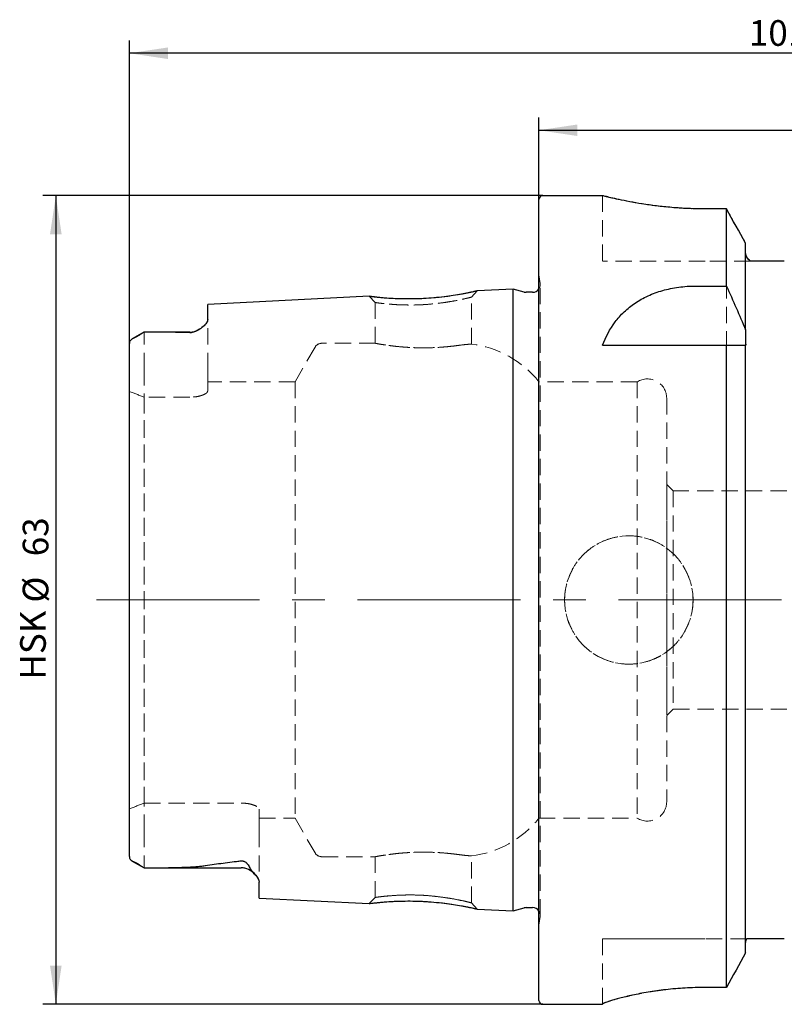
# Model space of a CAD drawing. Units: millimetres. Extents: x 14 to 262, y 11 to 185.
# Drawn here: x 143 to 202, y 109 to 185 of the extents above; entities that cross this region are included whole.
import ezdxf

# ---------------------------------------------------------------- set-up
doc = ezdxf.new("R2010")
doc.units = ezdxf.units.MM
doc.linetypes.add('CENTERX2', pattern=[20.32, 12.7, -2.54, 2.54, -2.54])
doc.linetypes.add('HIDDEN', pattern=[1.905, 1.27, -0.635])
doc.layers.add('VERMASSUNG', color=7, linetype='Continuous')
doc.styles.add('SLDTEXTSTYLE0', font='TXT', dxfattribs={"width": 0.7})
doc.dimstyles.new('SLDDIMSTYLE1', dxfattribs={"dimtxt": 2, "dimasz": 3, "dimexe": 0, "dimexo": 0.0625, "dimgap": 0.5, "dimtad": 1, "dimrnd": 1e-09, "dimzin": 12, "dimdsep": 46, "dimtxsty": 'SLDTEXTSTYLE0', "dimsah": 1, "dimcen": 0.09, "dimadec": 0, "dimazin": 3, "dimtfac": 1, "dimtdec": 3, "dimtofl": 0, "dimtmove": 0, "dimatfit": 3, "dimfxl": 1, "dimfrac": 2, "dimtolj": 1, "dimtzin": 12, "dimarcsym": 0})

# ---------------------------------------------------------------- blocks, each defined once
blk = doc.blocks.new('_D_1')
at = {"layer": 'VERMASSUNG'}
for p, q in [((183.624, 171.663), (144.694, 171.663)), ((145.694, 171.663), (145.694, 108.663)), ((183.624, 108.663), (144.694, 108.663))]:
    blk.add_line(p, q, dxfattribs=at)
for points in [[(145.694, 171.663), (145.244, 168.663), (146.144, 168.663)], [(145.694, 108.663), (146.144, 111.663), (145.244, 111.663)]]:
    blk.add_solid(points, dxfattribs=at)
at = {"layer": 'VERMASSUNG', "char_height": 2, "attachment_point": 1, "rotation": 90, "style": 'SLDTEXTSTYLE0'}
for s, insert in [('63', (143.115, 143.568)), ('%%c', (143.115, 139.959)), ('HSK', (142.915, 133.959))]:
    blk.add_mtext(s, dxfattribs=dict(at, insert=insert))
blk = doc.blocks.new('_D_2')
at = {"layer": 'VERMASSUNG'}
for p, q in [((151.424, 160.139), (151.424, 183.759)), ((253.324, 140.163), (253.324, 183.759)), ((253.324, 182.759), (151.424, 182.759))]:
    blk.add_line(p, q, dxfattribs=at)
for points in [[(151.424, 182.759), (154.424, 182.309), (154.424, 183.209)], [(253.324, 182.759), (250.324, 183.209), (250.324, 182.309)]]:
    blk.add_solid(points, dxfattribs=at)
at = {"layer": 'VERMASSUNG', "insert": (199.675, 185.337), "char_height": 2, "attachment_point": 1, "style": 'SLDTEXTSTYLE0'}
blk.add_mtext('101.9', dxfattribs=at)
blk = doc.blocks.new('_D_3')
at = {"layer": 'VERMASSUNG'}
for p, q in [((183.324, 171.363), (183.324, 177.759)), ((253.324, 140.163), (253.324, 177.759)), ((183.324, 176.759), (253.324, 176.759))]:
    blk.add_line(p, q, dxfattribs=at)
for points in [[(183.324, 176.759), (186.324, 176.309), (186.324, 177.209)], [(253.324, 176.759), (250.324, 177.209), (250.324, 176.309)]]:
    blk.add_solid(points, dxfattribs=at)
at = {"layer": 'VERMASSUNG', "insert": (216.925, 179.337), "char_height": 2, "attachment_point": 1, "style": 'SLDTEXTSTYLE0'}
blk.add_mtext('70', dxfattribs=at)

msp = doc.modelspace()

# ---------------------------------------------------------------- linework, layer by layer
at = {"color": 7, "linetype": 'Continuous', "lineweight": 25}
for p, q in [((183.32397, 108.96259), (183.32397, 171.36259)), ((188.30196, 171.66259), (183.62397, 171.66259)), ((197.93204, 170.62979), (196.27397, 170.62979)), ((197.93204, 164.62128), (197.93204, 170.62979)), ((199.41397, 161.21274), (199.41397, 167.96782)), ((202.43397, 166.56259), (200.21397, 166.56259)), ((181.32397, 164.38302), (178.50697, 164.24189)), ((182.18069, 164.15347), (181.32397, 164.38302)), ((181.32397, 115.94216), (181.32397, 164.38302)), ((195.51959, 164.62128), (197.93204, 164.62128)), ((170.09247, 163.82032), (157.52397, 163.19064)), ((182.82397, 164.13302), (182.33598, 164.13302)), ((157.52397, 162.0067), (157.52397, 163.19064)), ((199.41397, 161.21274), (199.41397, 160.29846)), ((152.55684, 161.0227), (151.68926, 160.5218)), ((156.12397, 161.03259), (152.69824, 161.03259)), ((151.42397, 120.17377), (151.42397, 160.13865)), ((188.27397, 160.01259), (197.93204, 160.01259)), ((197.93204, 109.97567), (197.93204, 160.01259)), ((199.41397, 112.66475), (199.41397, 160.01259)), ((151.6496, 119.82628), (152.56373, 119.2985)), ((152.56373, 119.2985), (152.57397, 119.29259)), ((152.57397, 119.29259), (160.12397, 119.29259)), ((161.52397, 116.93415), (161.52397, 118.18828)), ((161.52397, 116.93415), (170.09287, 116.50484)), ((178.50703, 116.08329), (181.32397, 115.94216)), ((181.32397, 115.94216), (182.18069, 116.17172)), ((182.33598, 116.19216), (182.82397, 116.19216)), ((202.43397, 113.76259), (200.21397, 113.76259)), ((197.93204, 109.97567), (196.27397, 109.97567)), ((183.62397, 108.66259), (188.27397, 108.66259)), ((188.27397, 108.67847), (188.27397, 108.66259))]:
    msp.add_line(p, q, dxfattribs=at)
at = {"color": 7, "linetype": 'HIDDEN', "lineweight": 18}
for p, q in [((183.32397, 171.36259), (183.32397, 108.96259)), ((188.27397, 171.66259), (188.27397, 166.56259)), ((196.27397, 170.62979), (197.93204, 170.62979)), ((197.93204, 170.62979), (197.93204, 109.97567)), ((199.41397, 167.28224), (199.41397, 167.96782)), ((199.41397, 167.96782), (199.41397, 112.66475)), ((199.41397, 160.29846), (199.41397, 167.28224)), ((199.41397, 167.28224), (199.41397, 113.3582)), ((196.27397, 166.56259), (188.27397, 166.56259)), ((199.80827, 166.56259), (196.27397, 166.56259)), ((200.21397, 166.56259), (202.43397, 166.56259)), ((183.32397, 114.83867), (183.32397, 165.48652)), ((183.41813, 164.81653), (183.32397, 165.48652)), ((178.07397, 163.76285), (178.50852, 164.24197)), ((181.32397, 164.38302), (181.32397, 115.94216)), ((183.42397, 115.59216), (183.42397, 164.73302)), ((183.42397, 115.59216), (183.42397, 164.73302)), ((170.09142, 163.82027), (170.57397, 163.34115)), ((178.07397, 160.09799), (178.07397, 163.76256)), ((157.52397, 163.19064), (157.52397, 162.0067)), ((170.57397, 163.341), (170.57397, 160.15821)), ((157.52397, 158.15259), (157.52397, 162.0067)), ((157.52397, 158.15259), (157.52397, 162.0067)), ((152.55684, 161.0227), (151.68926, 160.5218)), ((152.57397, 158.15259), (152.57397, 161.03253)), ((152.57397, 158.15259), (152.57397, 161.03253)), ((156.12397, 161.03259), (152.69824, 161.03259)), ((151.42397, 158.15259), (151.42397, 160.13865)), ((151.42397, 158.15259), (151.42397, 160.13865)), ((151.42397, 160.13865), (151.42397, 120.17377)), ((165.88679, 159.86259), (164.32795, 157.16259)), ((170.59808, 160.16259), (166.40641, 160.16259)), ((188.27397, 160.01259), (195.51959, 160.01259)), ((195.51959, 160.01259), (199.44012, 160.01259)), ((199.41397, 113.3582), (199.41397, 160.01259)), ((151.42397, 158.15259), (151.42397, 156.40868)), ((152.57397, 158.15259), (152.57397, 155.96408)), ((157.52397, 158.15259), (157.52397, 156.4501)), ((157.52397, 156.4501), (157.52397, 157.16259)), ((164.32795, 157.16259), (157.52397, 157.16259)), ((164.32795, 157.16259), (164.32795, 123.16259)), ((190.9838, 157.16259), (183.32397, 157.16259)), ((183.32397, 123.16259), (183.32397, 157.14391)), ((190.9838, 157.16259), (190.9838, 123.16259)), ((151.42397, 123.89208), (151.42397, 156.40868)), ((151.42397, 156.40868), (151.42397, 123.89208)), ((152.57397, 155.96408), (152.57397, 124.33841)), ((156.12397, 155.96408), (152.57397, 155.96408)), ((152.57397, 124.33841), (152.57397, 155.96408)), ((193.27397, 155.88759), (193.27397, 124.43759)), ((193.77397, 148.66259), (193.27397, 149.16259)), ((193.27397, 131.16259), (193.27397, 149.1441)), ((193.77397, 148.66259), (193.77397, 131.66259)), ((202.62397, 148.66259), (193.77397, 148.66259)), ((193.27397, 131.16259), (193.77397, 131.66259)), ((193.77397, 131.66259), (202.62397, 131.66259)), ((152.57397, 124.33841), (160.12397, 124.33841)), ((152.57397, 122.17259), (152.57397, 124.33841)), ((151.42397, 122.17259), (151.42397, 123.89208)), ((161.52397, 123.858), (161.52397, 123.16259)), ((161.52397, 122.17259), (161.52397, 123.858)), ((161.52397, 123.16259), (164.32795, 123.16259)), ((164.32795, 123.16259), (165.88679, 120.46259)), ((183.32397, 123.16259), (190.9838, 123.16259)), ((151.42397, 122.17259), (151.42397, 120.17377)), ((151.42397, 122.17259), (151.42397, 120.17377)), ((152.57397, 122.17259), (152.57397, 119.29286)), ((152.57397, 122.17259), (152.57397, 119.29286)), ((161.52397, 122.17259), (161.52397, 118.18828)), ((161.52397, 122.17259), (161.52397, 118.18828)), ((151.6496, 119.82628), (152.56373, 119.2985)), ((166.40641, 120.16259), (170.59808, 120.16259)), ((170.57397, 120.16697), (170.57397, 116.9843)), ((178.07397, 116.56277), (178.07397, 120.22719)), ((152.56373, 119.2985), (152.57397, 119.29259)), ((152.57397, 119.29259), (160.12397, 119.29259)), ((161.52397, 118.18828), (161.52397, 116.93415)), ((170.57398, 116.98397), (170.09154, 116.50491)), ((178.50841, 116.08322), (178.07398, 116.56229)), ((183.32397, 114.83867), (183.41813, 115.50866)), ((188.27397, 108.67847), (188.27397, 113.76259)), ((196.27397, 113.76259), (188.27397, 113.76259)), ((188.27397, 113.76259), (196.27397, 113.76259)), ((199.51165, 113.76259), (196.27397, 113.76259)), ((200.21397, 113.76259), (202.43397, 113.76259)), ((199.41397, 113.3582), (199.41397, 112.66475)), ((196.27397, 109.97567), (197.93204, 109.97567)), ((188.27397, 108.66259), (188.27397, 108.67847))]:
    msp.add_line(p, q, dxfattribs=at)
at = {"color": 7, "linetype": 'HIDDEN', "lineweight": 18, "flags": 128}
msp.add_lwpolyline([(183.41244, 164.61597), (183.3783, 164.50341), (183.32397, 164.40136)], dxfattribs=at)
at = {"color": 7, "linetype": 'HIDDEN', "lineweight": 18}
msp.add_circle((190.32397, 140.16259), 5, dxfattribs=at)
at = {"color": 7, "linetype": 'Continuous', "lineweight": 25}
for centre, radius, start, end in [((183.62397, 171.36259), 0.3, 90, 180), ((182.82397, 164.73302), 0.6, 270, 326.4426902), ((182.33598, 164.73302), 0.6, 255, 270), ((156.12397, 162.43259), 1.4, 270, 301.7485287), ((160.12397, 117.89259), 1.4, 41.1788389, 90), ((182.33598, 115.59216), 0.6, 90, 105), ((182.82397, 115.59216), 0.6, 33.5573098, 90), ((183.62397, 108.96259), 0.3, 180, 270)]:
    msp.add_arc(centre, radius, start, end, dxfattribs=at)
at = {"color": 7, "linetype": 'HIDDEN', "lineweight": 18}
for centre, radius, start, end in [((182.82397, 164.73302), 0.6, 348.75, 8), ((156.12397, 162.43259), 1.4, 270, 301.7485287), ((166.40641, 159.56259), 0.6, 90, 150), ((177.07898, 152.16259), 8, 38.6821875, 83.1166845), ((191.77397, 155.88759), 1.5, 0, 121.7883306), ((191.77397, 124.43759), 1.5, 238.2116694, 0), ((177.07898, 128.16259), 8, 276.8732109, 321.3178125), ((166.40641, 120.76259), 0.6, 210, 270), ((160.12397, 117.89259), 1.4, 41.1788389, 90), ((182.82397, 115.59216), 0.6, 0, 33.5573098), ((182.82397, 115.59216), 0.6, 352, 0)]:
    msp.add_arc(centre, radius, start, end, dxfattribs=at)
at = {"color": 7, "linetype": 'Continuous', "lineweight": 25}
for points, knots in [([(196.27397, 170.62979), (195.83873, 170.63523), (194.95534, 170.64629), (193.67451, 170.73265), (192.4571, 170.86052), (191.34929, 171.01947), (190.36105, 171.19396), (189.53633, 171.36313), (188.88737, 171.51101), (188.47034, 171.6128), (188.27174, 171.66316), (188.29505, 171.65725), (188.30196, 171.6555)], [0, 0, 0, 0, 0.10347973, 0.21002391, 0.31348623, 0.41983617, 0.52541279, 0.63396109, 0.74095087, 0.85116961, 0.95589966, 1, 1, 1, 1]), ([(199.80827, 166.56259), (199.68673, 166.63732), (199.5854, 166.74626), (199.44976, 166.99669), (199.41397, 167.13911), (199.41397, 167.28225)], [0, 0, 0, 0, 0.5, 0.5, 1, 1, 1, 1]), ([(200.21397, 166.56259), (200.16463, 166.56259), (200.11594, 166.56259), (200.03309, 166.56259), (199.99689, 166.56259), (199.90114, 166.56259), (199.85126, 166.56259), (199.80827, 166.56259)], [0, 0, 0, 0, 0.25, 0.25, 0.5, 0.5, 1, 1, 1, 1]), ([(178.50699, 164.24162), (178.49238, 164.23825), (178.46266, 164.23139), (178.20992, 164.17506), (177.82693, 164.0922), (177.30457, 163.99029), (176.66979, 163.88245), (175.93956, 163.78099), (175.1491, 163.69593), (174.32461, 163.63772), (173.49758, 163.61014), (172.69925, 163.61363), (171.95943, 163.64059), (171.31517, 163.68494), (170.78777, 163.73515), (170.3931, 163.78176), (170.16057, 163.81096), (170.06519, 163.82372), (170.09213, 163.82018), (170.09247, 163.82013)], [0, 0, 0, 0, 0.06143843, 0.12507368, 0.18842534, 0.2508624, 0.31296655, 0.37534514, 0.43773287, 0.49909272, 0.56058073, 0.62294699, 0.68546861, 0.74754779, 0.80982251, 0.87306842, 0.93640419, 0.99917572, 1, 1, 1, 1]), ([(188.27397, 160.01259), (188.52235, 160.66645), (188.84192, 161.27024), (189.46422, 162.09708), (189.69565, 162.35951), (190.21686, 162.85617), (190.50348, 163.08676), (191.12297, 163.50331), (191.45727, 163.69081), (192.18253, 164.02221), (192.56444, 164.16171), (193.35923, 164.38716), (193.77339, 164.47379), (194.63894, 164.59177), (195.07682, 164.62128), (195.51959, 164.62128)], [0, 0, 0, 0, 0.25, 0.25, 0.375, 0.375, 0.5, 0.5, 0.625, 0.625, 0.75, 0.75, 0.875, 0.875, 1, 1, 1, 1]), ([(157.52397, 162.0067), (157.52397, 161.92349), (157.48812, 161.83476), (157.36325, 161.65263), (157.27285, 161.5575), (157.05061, 161.36832), (156.92085, 161.27337), (156.68021, 161.13509), (156.59244, 161.08938), (156.43792, 161.03156), (156.38131, 161.01385), (156.25726, 160.98931), (156.18955, 160.98333), (156.12397, 160.98568)], [0, 0, 0, 0, 0.25, 0.25, 0.5, 0.5, 0.75, 0.75, 0.875, 0.875, 0.9375, 0.9375, 1, 1, 1, 1]), ([(152.56393, 161.02678), (152.50331, 160.99196), (152.44112, 160.95346), (152.30739, 160.86752), (152.23514, 160.81922), (152.11324, 160.74286), (152.06943, 160.71645), (151.98304, 160.66794), (151.9407, 160.64601), (151.82673, 160.58964), (151.76831, 160.56328), (151.6684, 160.51114), (151.62699, 160.48598), (151.55496, 160.43087), (151.52461, 160.40102), (151.45112, 160.30361), (151.42397, 160.22728), (151.42397, 160.13865)], [0, 0, 0, 0, 0.125, 0.125, 0.25, 0.25, 0.3125, 0.3125, 0.375, 0.375, 0.5, 0.5, 0.625, 0.625, 0.75, 0.75, 1, 1, 1, 1]), ([(156.12397, 160.98568), (155.53639, 161.00674), (154.94564, 161.0175), (153.76162, 161.03087), (153.16821, 161.03301), (152.57397, 161.03253)], [0, 0, 0, 0, 0.5, 0.5, 1, 1, 1, 1]), ([(151.42397, 120.17377), (151.42397, 120.0857), (151.45222, 120.00902), (151.52722, 119.91503), (151.55796, 119.88678), (151.63061, 119.8355), (151.67246, 119.8125), (151.77267, 119.7656), (151.83045, 119.74276), (151.94517, 119.68943), (151.98885, 119.66755), (152.07725, 119.61775), (152.12138, 119.59027), (152.24265, 119.51129), (152.31178, 119.4626), (152.44249, 119.37463), (152.5041, 119.33473), (152.56393, 119.29885)], [0, 0, 0, 0, 0.25, 0.25, 0.375, 0.375, 0.5, 0.5, 0.625, 0.625, 0.6875, 0.6875, 0.75, 0.75, 0.875, 0.875, 1, 1, 1, 1]), ([(157.35185, 119.46628), (157.79879, 119.54), (158.2589, 119.60633), (159.18579, 119.72936), (159.65349, 119.78609), (160.12397, 119.83969)], [0, 0, 0, 0, 0.5, 0.5, 1, 1, 1, 1]), ([(160.12397, 119.83969), (160.18075, 119.84616), (160.24343, 119.8403), (160.34932, 119.8104), (160.39322, 119.78853), (160.50566, 119.71916), (160.55879, 119.66666), (160.69377, 119.51137), (160.75203, 119.40559), (160.7993, 119.3031)], [0, 0, 0, 0, 0.125, 0.125, 0.25, 0.25, 0.5, 0.5, 1, 1, 1, 1]), ([(152.57397, 119.29286), (153.38187, 119.29427), (154.18763, 119.30066), (155.38808, 119.32971), (155.78689, 119.34255), (156.38042, 119.373), (156.57749, 119.38502), (156.96842, 119.41666), (157.1628, 119.43509), (157.35185, 119.46628)], [0, 0, 0, 0, 0.5, 0.5, 0.75, 0.75, 0.875, 0.875, 1, 1, 1, 1]), ([(160.7993, 119.3031), (160.84814, 119.1972), (160.93319, 119.09527), (161.10284, 118.89876), (161.1893, 118.80373), (161.4147, 118.52645), (161.52397, 118.35174), (161.52397, 118.18828)], [0, 0, 0, 0, 0.25, 0.25, 0.5, 0.5, 1, 1, 1, 1]), ([(170.09288, 116.50508), (170.09243, 116.50502), (170.06527, 116.50146), (170.1609, 116.51432), (170.39446, 116.54356), (170.79001, 116.59018), (171.31705, 116.64036), (171.96058, 116.68474), (172.69926, 116.71168), (173.49677, 116.71515), (174.32335, 116.68753), (175.14887, 116.62904), (175.941, 116.5436), (176.67357, 116.44187), (177.30921, 116.33402), (177.83112, 116.23239), (178.21275, 116.14991), (178.46357, 116.09376), (178.49269, 116.08691), (178.50704, 116.08353)], [0, 0, 0, 0, 0.00104898, 0.06378432, 0.12722206, 0.19037891, 0.25267487, 0.31463542, 0.37708919, 0.43935406, 0.50081335, 0.56218452, 0.62484385, 0.68743048, 0.74967432, 0.81198486, 0.87509605, 0.93844125, 1, 1, 1, 1]), ([(200.21397, 113.76259), (200.14463, 113.76259), (200.07943, 113.76259), (199.97505, 113.76259), (199.93215, 113.76259), (199.81982, 113.76259), (199.7646, 113.76259), (199.62054, 113.76259), (199.55846, 113.76259), (199.51165, 113.76259)], [0, 0, 0, 0, 0.125, 0.125, 0.25, 0.25, 0.5, 0.5, 1, 1, 1, 1]), ([(196.27397, 109.97567), (195.74227, 109.97567), (195.22003, 109.95989), (194.45016, 109.91489), (194.1958, 109.89634), (193.69168, 109.85249), (193.44195, 109.82714), (192.71636, 109.74374), (192.258, 109.67787), (191.6075, 109.5689), (191.39582, 109.53066), (190.99175, 109.4529), (190.79924, 109.4134), (190.24941, 109.2945), (189.91948, 109.21468), (189.33501, 109.06134), (189.08873, 108.99), (188.78889, 108.89606), (188.70043, 108.86686), (188.54707, 108.8134), (188.48198, 108.78904), (188.32639, 108.72545), (188.27397, 108.69535), (188.27397, 108.67847)], [0, 0, 0, 0, 0.125, 0.125, 0.1875, 0.1875, 0.25, 0.25, 0.375, 0.375, 0.4375, 0.4375, 0.5, 0.5, 0.625, 0.625, 0.75, 0.75, 0.8125, 0.8125, 0.875, 0.875, 1, 1, 1, 1])]:
    msp.add_open_spline(points, degree=3, knots=knots, dxfattribs=at)
at = {"color": 7, "linetype": 'HIDDEN', "lineweight": 18}
for points, knots in [([(188.30196, 171.6555), (188.29877, 171.6563), (188.29044, 171.65839), (188.52207, 171.59992), (188.95717, 171.49461), (189.60318, 171.3488), (190.42745, 171.18135), (191.42998, 171.00637), (192.57273, 170.84579), (193.83806, 170.71844), (195.0848, 170.64235), (195.91056, 170.63363), (196.27397, 170.62979)], [0, 0, 0, 0, 0.06381185, 0.16623339, 0.27157722, 0.37501215, 0.48128923, 0.5875618, 0.6968792, 0.8035875, 0.91355883, 1, 1, 1, 1]), ([(199.41397, 167.28225), (199.41397, 167.13863), (199.45014, 166.99566), (199.5859, 166.74567), (199.68617, 166.63766), (199.80827, 166.56259)], [0, 0, 0, 0, 0.5, 0.5, 1, 1, 1, 1]), ([(199.80827, 166.56259), (199.85139, 166.56259), (199.90113, 166.56259), (199.99766, 166.56259), (200.03322, 166.56259), (200.11657, 166.56259), (200.16504, 166.56259), (200.21397, 166.56259)], [0, 0, 0, 0, 0.5, 0.5, 0.75, 0.75, 1, 1, 1, 1]), ([(171.31903, 163.68717), (171.52368, 163.67198), (171.93436, 163.6415), (172.67809, 163.61419), (173.47305, 163.60978), (174.30018, 163.63645), (175.12592, 163.69391), (175.9182, 163.7785), (176.65102, 163.87967), (177.28893, 163.98746), (177.81278, 164.08906), (178.20593, 164.17396), (178.43859, 164.22579), (178.53466, 164.24791), (178.50749, 164.24174), (178.50699, 164.24162)], [0, 0, 0, 0, 0.08281822, 0.166193669, 0.249385292, 0.331515486, 0.413380769, 0.496835603, 0.580041396, 0.662979019, 0.746049315, 0.830284793, 0.914846196, 0.99840385, 1, 1, 1, 1]), ([(170.09247, 163.82013), (170.10659, 163.81811), (170.13515, 163.81403), (170.39594, 163.78203), (170.66283, 163.74776), (171.02151, 163.71507), (171.19307, 163.69898), (171.31903, 163.68717)], [0, 0, 0, 0, 0.24684127, 0.49957078, 0.75167013, 0.81768613, 1, 1, 1, 1]), ([(171.66783, 163.21199), (171.48849, 163.22749), (171.18486, 163.2582), (170.86526, 163.29437), (170.67826, 163.32076), (170.58996, 163.33683), (170.56054, 163.34465), (170.63268, 163.32648), (170.95379, 163.28188), (171.52581, 163.22114), (172.17635, 163.17179), (172.72622, 163.14943), (173.28166, 163.14095), (173.82244, 163.1474), (174.42037, 163.17088), (175.16003, 163.2378), (176.09208, 163.3539), (176.88142, 163.48921), (177.42035, 163.60433), (177.73445, 163.6741), (177.93973, 163.72466), (178.0508, 163.75534), (178.09707, 163.77007), (177.97111, 163.73221), (177.50086, 163.62172), (176.84767, 163.48202), (176.24365, 163.37889), (175.56931, 163.27945), (174.68396, 163.18598), (173.71448, 163.13897), (172.92615, 163.14266), (172.26424, 163.1656), (171.85917, 163.19546), (171.66783, 163.21199)], [0, 0, 0, 0, 0.03231243, 0.0609696, 0.08596987, 0.10731318, 0.12500193, 0.15623587, 0.19785074, 0.24981688, 0.27826295, 0.30498842, 0.33000422, 0.3533239, 0.37496444, 0.40602678, 0.4476556, 0.49983209, 0.52866852, 0.55555364, 0.58050157, 0.60353029, 0.62466297, 0.66853126, 0.71832692, 0.76523757, 0.7915712, 0.8122937, 0.86156566, 0.90607786, 0.93422474, 0.96552605, 1, 1, 1, 1]), ([(157.52397, 162.0067), (157.52397, 161.92349), (157.48812, 161.83476), (157.36325, 161.65263), (157.27285, 161.5575), (157.05061, 161.36832), (156.92085, 161.27337), (156.68021, 161.13509), (156.59244, 161.08938), (156.43792, 161.03156), (156.38131, 161.01385), (156.25726, 160.98931), (156.18955, 160.98333), (156.12397, 160.98568)], [0, 0, 0, 0, 0.25, 0.25, 0.5, 0.5, 0.75, 0.75, 0.875, 0.875, 0.9375, 0.9375, 1, 1, 1, 1]), ([(152.56393, 161.02678), (152.50331, 160.99196), (152.44112, 160.95346), (152.30739, 160.86752), (152.23514, 160.81922), (152.11324, 160.74286), (152.06943, 160.71645), (151.98304, 160.66794), (151.9407, 160.64601), (151.82673, 160.58964), (151.76831, 160.56328), (151.6684, 160.51114), (151.62699, 160.48598), (151.55496, 160.43087), (151.52461, 160.40102), (151.45112, 160.30361), (151.42397, 160.22728), (151.42397, 160.13865)], [0, 0, 0, 0, 0.125, 0.125, 0.25, 0.25, 0.3125, 0.3125, 0.375, 0.375, 0.5, 0.5, 0.625, 0.625, 0.75, 0.75, 1, 1, 1, 1]), ([(156.12397, 160.98568), (155.53639, 161.00674), (154.94564, 161.0175), (153.76162, 161.03087), (153.16821, 161.03301), (152.57397, 161.03253)], [0, 0, 0, 0, 0.5, 0.5, 1, 1, 1, 1]), ([(177.07898, 160.00012), (176.82319, 159.9646), (176.533, 159.92905), (176.04635, 159.88258), (175.876, 159.86834), (175.52903, 159.84405), (175.35109, 159.83387), (174.98617, 159.8182), (174.79783, 159.81271), (174.42395, 159.80725), (174.23726, 159.80719), (173.86438, 159.81237), (173.67667, 159.81769), (173.30976, 159.83319), (173.13131, 159.84329), (172.61052, 159.87942), (172.27963, 159.91185), (171.84313, 159.96338), (171.70635, 159.9811), (171.45062, 160.0165), (171.333, 160.03399), (171.12293, 160.0667), (171.02959, 160.08203), (170.86665, 160.10963), (170.79695, 160.12191), (170.68632, 160.14176), (170.64464, 160.14944), (170.58847, 160.15986), (170.57403, 160.16258), (170.57387, 160.16261), (170.62953, 160.15195), (170.85235, 160.11197), (171.01426, 160.08363), (171.43806, 160.01762), (171.6929, 159.98116), (172.13155, 159.92931), (172.28824, 159.91242), (172.61144, 159.88173), (172.77912, 159.86777), (173.1267, 159.84357), (173.30827, 159.83327), (173.67445, 159.81777), (173.85911, 159.8125), (174.41771, 159.80458), (174.80004, 159.81029), (175.52734, 159.84135), (175.88303, 159.86704), (176.36634, 159.91311), (176.52004, 159.92971), (176.81246, 159.96433), (176.95108, 159.98236), (177.07898, 160.00012)], [0, 0, 0, 0, 0.0625, 0.0625, 0.09375, 0.09375, 0.125, 0.125, 0.15625, 0.15625, 0.1875, 0.1875, 0.21875, 0.21875, 0.25, 0.25, 0.3125, 0.3125, 0.34375, 0.34375, 0.375, 0.375, 0.40625, 0.40625, 0.4375, 0.4375, 0.46875, 0.46875, 0.5, 0.5, 0.5625, 0.5625, 0.625, 0.625, 0.6875, 0.6875, 0.71875, 0.71875, 0.75, 0.75, 0.78125, 0.78125, 0.8125, 0.8125, 0.875, 0.875, 0.9375, 0.9375, 0.96875, 0.96875, 1, 1, 1, 1]), ([(177.07898, 160.00012), (177.23792, 160.02219), (177.37861, 160.03888), (177.6246, 160.0651), (177.73063, 160.07468), (177.90113, 160.08876), (177.96518, 160.09326), (178.05168, 160.09913), (178.07392, 160.10047), (178.07403, 160.10048), (178.05257, 160.09918), (177.96659, 160.09336), (177.90127, 160.08876), (177.73227, 160.07482), (177.62831, 160.06547), (177.3808, 160.03914), (177.23791, 160.02219), (177.07898, 160.00012)], [0, 0, 0, 0, 0.125, 0.125, 0.25, 0.25, 0.375, 0.375, 0.5, 0.5, 0.625, 0.625, 0.75, 0.75, 0.875, 0.875, 1, 1, 1, 1]), ([(199.41397, 160.01259), (199.41397, 160.01259), (199.4162, 160.01259), (199.42493, 160.01259), (199.43144, 160.01259), (199.44012, 160.01259)], [0, 0, 0, 0, 0.5, 0.5, 1, 1, 1, 1]), ([(157.52397, 156.4501), (157.52397, 156.39563), (157.48906, 156.33925), (157.38705, 156.25517), (157.34542, 156.22784), (157.24701, 156.17488), (157.18947, 156.149), (157.06217, 156.10122), (156.99258, 156.07927), (156.84115, 156.03984), (156.75846, 156.02228), (156.50235, 155.97984), (156.31444, 155.96408), (156.12397, 155.96408)], [0, 0, 0, 0, 0.25, 0.25, 0.375, 0.375, 0.5, 0.5, 0.625, 0.625, 0.75, 0.75, 1, 1, 1, 1]), ([(157.52397, 156.4501), (157.52397, 156.39563), (157.48906, 156.33925), (157.38705, 156.25517), (157.34542, 156.22784), (157.24701, 156.17488), (157.18947, 156.149), (157.06217, 156.10122), (156.99258, 156.07927), (156.84115, 156.03984), (156.75846, 156.02228), (156.50235, 155.97984), (156.31444, 155.96408), (156.12397, 155.96408)], [0, 0, 0, 0, 0.25, 0.25, 0.375, 0.375, 0.5, 0.5, 0.625, 0.625, 0.75, 0.75, 1, 1, 1, 1]), ([(185.32397, 140.16259), (185.32397, 139.83171), (185.35649, 139.50646), (185.45199, 139.02666), (185.49166, 138.86808), (185.58705, 138.5537), (185.64299, 138.39758), (185.83136, 137.94364), (185.98497, 137.65666), (186.3478, 137.11355), (186.55863, 136.85681), (187.01913, 136.39642), (187.27049, 136.18965), (187.81684, 135.82412), (188.10706, 135.66912), (188.70844, 135.41959), (189.02407, 135.32331), (189.66971, 135.19467), (189.99447, 135.16278), (190.64777, 135.16241), (190.97964, 135.19499), (191.62129, 135.32276), (191.93322, 135.41729), (192.38771, 135.60541), (192.53757, 135.67629), (192.82665, 135.83091), (192.96652, 135.91483), (193.37239, 136.18603), (193.62543, 136.39313), (194.09133, 136.85873), (194.29784, 137.11065), (194.65994, 137.65155), (194.8168, 137.9441), (195.06775, 138.54896), (195.16256, 138.86061), (195.29098, 139.50236), (195.32385, 139.83409), (195.3241, 140.48721), (195.29254, 140.81215), (195.1643, 141.45867), (195.0685, 141.77368), (194.81936, 142.37564), (194.6639, 142.66711), (194.29945, 143.21271), (194.09302, 143.46419), (193.63255, 143.92551), (193.37575, 144.13663), (192.8337, 144.49936), (192.54694, 144.65325), (192.09263, 144.8422), (191.93649, 144.89828), (191.62264, 144.99378), (191.46425, 145.03356), (190.98478, 145.12944), (190.65854, 145.16232), (189.99766, 145.16286), (189.67253, 145.1307), (189.03245, 145.00391), (188.71412, 144.90765), (188.10921, 144.65725), (187.82206, 144.50394), (187.27811, 144.14123), (187.02146, 143.93079), (186.56087, 143.47091), (186.35372, 143.21963), (185.98719, 142.67271), (185.83251, 142.38357), (185.58241, 141.78233), (185.48572, 141.46635), (185.3565, 140.82038), (185.32397, 140.49348), (185.32397, 140.16259)], [0, 0, 0, 0, 0.03125, 0.03125, 0.046875, 0.046875, 0.0625, 0.0625, 0.09375, 0.09375, 0.125, 0.125, 0.15625, 0.15625, 0.1875, 0.1875, 0.21875, 0.21875, 0.25, 0.25, 0.28125, 0.28125, 0.3125, 0.3125, 0.328125, 0.328125, 0.34375, 0.34375, 0.375, 0.375, 0.40625, 0.40625, 0.4375, 0.4375, 0.46875, 0.46875, 0.5, 0.5, 0.53125, 0.53125, 0.5625, 0.5625, 0.59375, 0.59375, 0.625, 0.625, 0.65625, 0.65625, 0.6875, 0.6875, 0.703125, 0.703125, 0.71875, 0.71875, 0.75, 0.75, 0.78125, 0.78125, 0.8125, 0.8125, 0.84375, 0.84375, 0.875, 0.875, 0.90625, 0.90625, 0.9375, 0.9375, 0.96875, 0.96875, 1, 1, 1, 1]), ([(160.12397, 124.33841), (160.21903, 124.33841), (160.31231, 124.33464), (160.49547, 124.32004), (160.5863, 124.30901), (160.84304, 124.26703), (160.99812, 124.22645), (161.25195, 124.13238), (161.35291, 124.07822), (161.48826, 123.96825), (161.52397, 123.91174), (161.52397, 123.858)], [0, 0, 0, 0, 0.125, 0.125, 0.25, 0.25, 0.5, 0.5, 0.75, 0.75, 1, 1, 1, 1]), ([(160.12397, 124.33841), (160.21903, 124.33841), (160.31231, 124.33464), (160.49547, 124.32004), (160.5863, 124.30901), (160.84304, 124.26703), (160.99812, 124.22645), (161.25195, 124.13238), (161.35291, 124.07822), (161.48826, 123.96825), (161.52397, 123.91174), (161.52397, 123.858)], [0, 0, 0, 0, 0.125, 0.125, 0.25, 0.25, 0.5, 0.5, 0.75, 0.75, 1, 1, 1, 1]), ([(177.07898, 120.32506), (176.82319, 120.36059), (176.533, 120.39613), (176.04635, 120.4426), (175.876, 120.45685), (175.52903, 120.48114), (175.35109, 120.49131), (174.98617, 120.50699), (174.79783, 120.51247), (174.42395, 120.51793), (174.23726, 120.51799), (173.86438, 120.51281), (173.67667, 120.50749), (173.30976, 120.49199), (173.13131, 120.48189), (172.61052, 120.44576), (172.27963, 120.41333), (171.84313, 120.3618), (171.70635, 120.34408), (171.45062, 120.30868), (171.333, 120.29119), (171.12293, 120.25849), (171.02959, 120.24315), (170.86665, 120.21556), (170.79695, 120.20327), (170.68632, 120.18343), (170.64464, 120.17574), (170.58847, 120.16532), (170.57403, 120.1626), (170.57387, 120.16257), (170.62953, 120.17323), (170.85235, 120.21321), (171.01426, 120.24155), (171.43806, 120.30756), (171.6929, 120.34402), (172.13155, 120.39587), (172.28824, 120.41276), (172.61144, 120.44345), (172.77912, 120.45741), (173.1267, 120.48161), (173.30827, 120.49191), (173.67445, 120.50742), (173.85911, 120.51268), (174.41771, 120.5206), (174.80004, 120.51489), (175.52734, 120.48383), (175.88303, 120.45814), (176.36634, 120.41207), (176.52004, 120.39547), (176.81246, 120.36085), (176.95108, 120.34283), (177.07898, 120.32506)], [0, 0, 0, 0, 0.0625, 0.0625, 0.09375, 0.09375, 0.125, 0.125, 0.15625, 0.15625, 0.1875, 0.1875, 0.21875, 0.21875, 0.25, 0.25, 0.3125, 0.3125, 0.34375, 0.34375, 0.375, 0.375, 0.40625, 0.40625, 0.4375, 0.4375, 0.46875, 0.46875, 0.5, 0.5, 0.5625, 0.5625, 0.625, 0.625, 0.6875, 0.6875, 0.71875, 0.71875, 0.75, 0.75, 0.78125, 0.78125, 0.8125, 0.8125, 0.875, 0.875, 0.9375, 0.9375, 0.96875, 0.96875, 1, 1, 1, 1]), ([(151.42397, 120.17377), (151.42397, 120.0857), (151.45222, 120.00902), (151.52722, 119.91503), (151.55796, 119.88678), (151.63061, 119.8355), (151.67246, 119.8125), (151.77267, 119.7656), (151.83045, 119.74276), (151.94517, 119.68943), (151.98885, 119.66755), (152.07725, 119.61775), (152.12138, 119.59027), (152.24265, 119.51129), (152.31178, 119.4626), (152.44249, 119.37463), (152.5041, 119.33473), (152.56393, 119.29885)], [0, 0, 0, 0, 0.25, 0.25, 0.375, 0.375, 0.5, 0.5, 0.625, 0.625, 0.6875, 0.6875, 0.75, 0.75, 0.875, 0.875, 1, 1, 1, 1]), ([(157.35185, 119.46628), (157.79879, 119.54), (158.2589, 119.60633), (159.18579, 119.72936), (159.65349, 119.78609), (160.12397, 119.83969)], [0, 0, 0, 0, 0.5, 0.5, 1, 1, 1, 1]), ([(160.12397, 119.83969), (160.18075, 119.84616), (160.24343, 119.8403), (160.34932, 119.8104), (160.39322, 119.78853), (160.50566, 119.71916), (160.55879, 119.66666), (160.69377, 119.51137), (160.75203, 119.40559), (160.7993, 119.3031)], [0, 0, 0, 0, 0.125, 0.125, 0.25, 0.25, 0.5, 0.5, 1, 1, 1, 1]), ([(177.07898, 120.32506), (177.23792, 120.30299), (177.37861, 120.28631), (177.6246, 120.26008), (177.73063, 120.2505), (177.90113, 120.23643), (177.96518, 120.23192), (178.05168, 120.22605), (178.07392, 120.22471), (178.07403, 120.22471), (178.05257, 120.226), (177.96659, 120.23182), (177.90127, 120.23642), (177.73227, 120.25036), (177.62831, 120.25972), (177.3808, 120.28604), (177.23791, 120.30299), (177.07898, 120.32506)], [0, 0, 0, 0, 0.125, 0.125, 0.25, 0.25, 0.375, 0.375, 0.5, 0.5, 0.625, 0.625, 0.75, 0.75, 0.875, 0.875, 1, 1, 1, 1]), ([(152.57397, 119.29286), (153.38187, 119.29427), (154.18763, 119.30066), (155.38808, 119.32971), (155.78689, 119.34255), (156.38042, 119.373), (156.57749, 119.38502), (156.96842, 119.41666), (157.1628, 119.43509), (157.35185, 119.46628)], [0, 0, 0, 0, 0.5, 0.5, 0.75, 0.75, 0.875, 0.875, 1, 1, 1, 1]), ([(160.7993, 119.3031), (160.84814, 119.1972), (160.93319, 119.09527), (161.10284, 118.89876), (161.1893, 118.80373), (161.4147, 118.52645), (161.52397, 118.35174), (161.52397, 118.18828)], [0, 0, 0, 0, 0.25, 0.25, 0.5, 0.5, 1, 1, 1, 1]), ([(171.31912, 116.63799), (171.23698, 116.63026), (171.06567, 116.61412), (170.69932, 116.58115), (170.39455, 116.54297), (170.13617, 116.51109), (170.10718, 116.50707), (170.09288, 116.50508)], [0, 0, 0, 0, 0.119215357, 0.248629137, 0.500718717, 0.75370544, 1, 1, 1, 1]), ([(171.66783, 117.11312), (171.82593, 117.12682), (172.15993, 117.15227), (172.7083, 117.17517), (173.26197, 117.18418), (173.80046, 117.17839), (174.39924, 117.15553), (175.14139, 117.08939), (176.07564, 116.97388), (176.86812, 116.83852), (177.41172, 116.72285), (177.73048, 116.65221), (177.93838, 116.60099), (178.05061, 116.56997), (178.09306, 116.55608), (178.004, 116.58473), (177.65886, 116.66944), (177.11518, 116.78815), (176.52382, 116.89871), (176.02209, 116.97541), (175.5394, 117.03962), (175.09489, 117.09061), (174.70116, 117.12886), (174.16755, 117.16818), (173.4358, 117.18778), (172.50693, 117.17376), (171.73464, 117.1227), (171.19564, 117.06814), (170.87194, 117.0318), (170.68246, 117.00509), (170.59226, 116.98872), (170.56628, 116.98192), (170.58975, 116.98829), (170.67817, 117.00432), (170.86537, 117.03071), (171.18502, 117.06689), (171.48868, 117.09759), (171.66783, 117.11312)], [0, 0, 0, 0, 0.028483019, 0.055206138, 0.080179985, 0.103417816, 0.12493633, 0.156304658, 0.197944236, 0.249839945, 0.278958188, 0.306072223, 0.331196151, 0.354348022, 0.375551245, 0.411684951, 0.453071344, 0.499787947, 0.527360782, 0.552267282, 0.574507551, 0.594082594, 0.610994762, 0.625248636, 0.662122455, 0.703662837, 0.749927468, 0.782426472, 0.811178931, 0.836182874, 0.857437911, 0.874946132, 0.892691595, 0.914068392, 0.939078987, 0.967723379, 1, 1, 1, 1]), ([(171.66783, 117.11312), (171.82593, 117.12682), (172.15993, 117.15227), (172.7083, 117.17517), (173.26197, 117.18418), (173.80046, 117.17839), (174.39924, 117.15553), (175.14139, 117.08939), (176.07564, 116.97388), (176.86812, 116.83852), (177.41172, 116.72285), (177.73048, 116.65221), (177.93838, 116.60099), (178.05061, 116.56997), (178.09306, 116.55608), (178.004, 116.58473), (177.65886, 116.66944), (177.11518, 116.78815), (176.52382, 116.89871), (176.02209, 116.97541), (175.5394, 117.03962), (175.09489, 117.09061), (174.70116, 117.12886), (174.16755, 117.16818), (173.4358, 117.18778), (172.50693, 117.17376), (171.73464, 117.1227), (171.19564, 117.06814), (170.87194, 117.0318), (170.68246, 117.00509), (170.59226, 116.98872), (170.56628, 116.98192), (170.58975, 116.98829), (170.67817, 117.00432), (170.86537, 117.03071), (171.18502, 117.06689), (171.48868, 117.09759), (171.66783, 117.11312)], [0, 0, 0, 0, 0.028483019, 0.055206138, 0.080179985, 0.103417816, 0.12493633, 0.156304658, 0.197944236, 0.249839945, 0.278958188, 0.306072223, 0.331196151, 0.354348022, 0.375551245, 0.411684951, 0.453071344, 0.499787947, 0.527360782, 0.552267282, 0.574507551, 0.594082594, 0.610994762, 0.625248636, 0.662122455, 0.703662837, 0.749927468, 0.782426472, 0.811178931, 0.836182874, 0.857437911, 0.874946132, 0.892691595, 0.914068392, 0.939078987, 0.967723379, 1, 1, 1, 1]), ([(178.50704, 116.08353), (178.50749, 116.08343), (178.53431, 116.07731), (178.43827, 116.09937), (178.20523, 116.15126), (177.81144, 116.23632), (177.28698, 116.33808), (176.64802, 116.44597), (175.91485, 116.54702), (175.12229, 116.63143), (174.29754, 116.68883), (173.47082, 116.71559), (172.67652, 116.71115), (171.93309, 116.68384), (171.52326, 116.65323), (171.31912, 116.63799)], [0, 0, 0, 0, 0.00143714, 0.0850459, 0.16975997, 0.25409836, 0.33732956, 0.42023465, 0.50356017, 0.58684653, 0.66875999, 0.7507346, 0.83389253, 0.91726243, 1, 1, 1, 1]), ([(199.51165, 113.76259), (199.47949, 113.70031), (199.45484, 113.63377), (199.42202, 113.49692), (199.41397, 113.42786), (199.41397, 113.3582)], [0, 0, 0, 0, 0.5, 0.5, 1, 1, 1, 1]), ([(199.41397, 113.3582), (199.41397, 113.42843), (199.42226, 113.49843), (199.45536, 113.63539), (199.47969, 113.70069), (199.51165, 113.76259)], [0, 0, 0, 0, 0.5, 0.5, 1, 1, 1, 1]), ([(199.51165, 113.76259), (199.55886, 113.76259), (199.6222, 113.76259), (199.76526, 113.76259), (199.82134, 113.76259), (199.93277, 113.76259), (199.97472, 113.76259), (200.07972, 113.76259), (200.14528, 113.76259), (200.21397, 113.76259)], [0, 0, 0, 0, 0.5, 0.5, 0.75, 0.75, 0.875, 0.875, 1, 1, 1, 1]), ([(188.27397, 108.67847), (188.27397, 108.69535), (188.32639, 108.72536), (188.47977, 108.78818), (188.54345, 108.81208), (188.69641, 108.86551), (188.78598, 108.89512), (189.0872, 108.98957), (189.33252, 109.0606), (189.76662, 109.17461), (189.92328, 109.21407), (190.25528, 109.29359), (190.42998, 109.33353), (190.97965, 109.45246), (191.3799, 109.53063), (192.03349, 109.64034), (192.25917, 109.67542), (192.71888, 109.74066), (192.95393, 109.77099), (193.43444, 109.82633), (193.67989, 109.85134), (194.18151, 109.89521), (194.439, 109.91416), (195.21708, 109.95988), (195.74224, 109.97567), (196.27397, 109.97567)], [0, 0, 0, 0, 0.125, 0.125, 0.1875, 0.1875, 0.25, 0.25, 0.375, 0.375, 0.4375, 0.4375, 0.5, 0.5, 0.625, 0.625, 0.6875, 0.6875, 0.75, 0.75, 0.8125, 0.8125, 0.875, 0.875, 1, 1, 1, 1])]:
    msp.add_open_spline(points, degree=3, knots=knots, dxfattribs=at)
at = {"color": 7, "linetype": 'Continuous', "lineweight": 25}
for points in [[(199.41397, 167.96783), (198.92126, 168.85584), (198.42718, 169.74311), (197.93204, 170.62979)], [(197.93204, 164.62128), (198.43913, 163.49013), (198.9347, 162.35375), (199.41397, 161.21274)], [(152.57397, 161.03253), (152.57062, 161.03062), (152.56727, 161.0287), (152.56393, 161.02678)], [(197.93204, 160.01259), (198.43872, 160.01259), (198.93402, 160.01259), (199.41397, 160.01259)], [(199.41397, 160.29846), (199.41397, 160.25023), (199.41838, 160.15436), (199.4314, 160.05965), (199.44012, 160.01259)], [(152.56393, 119.29885), (152.56727, 119.29685), (152.57062, 119.29485), (152.57397, 119.29286)], [(199.41397, 112.66475), (198.92163, 111.76748), (198.42752, 110.8712), (197.93204, 109.97567)]]:
    msp.add_open_spline(points, degree=3, dxfattribs=at)
at = {"color": 7, "linetype": 'HIDDEN', "lineweight": 18}
for points in [[(197.93204, 170.62979), (198.42718, 169.74311), (198.92126, 168.85584), (199.41397, 167.96783)], [(152.57397, 161.03253), (152.57062, 161.03062), (152.56727, 161.0287), (152.56393, 161.02678)], [(152.57397, 155.96408), (152.19119, 156.11415), (151.80783, 156.26231), (151.42397, 156.40868)], [(152.57397, 155.96408), (152.19119, 156.11415), (151.80783, 156.26231), (151.42397, 156.40868)], [(151.42397, 123.89208), (151.80784, 124.03902), (152.19119, 124.18775), (152.57397, 124.33841)], [(151.42397, 123.89208), (151.80784, 124.03902), (152.19119, 124.18775), (152.57397, 124.33841)], [(152.56393, 119.29885), (152.56727, 119.29685), (152.57062, 119.29485), (152.57397, 119.29286)], [(197.93204, 109.97567), (198.42752, 110.8712), (198.92163, 111.76748), (199.41397, 112.66475)]]:
    msp.add_open_spline(points, degree=3, dxfattribs=at)
at = {"layer": 'VERMASSUNG', "linetype": 'CENTERX2', "lineweight": 18}
msp.add_line((148.87045, 140.16259), (255.0226, 140.16259), dxfattribs=at)

# ---------------------------------------------------------------- dimensions: what is measured, and where the dimension line sits
at = {"layer": 'VERMASSUNG'}
for base, p1, p2, picture, middle in [((151.42397, 182.75893), (253.32397, 140.16259), (151.42397, 160.13865), '_D_2', (202.37397, 182.75893)), ((253.32397, 176.75893), (183.32397, 171.36259), (253.32397, 140.16259), '_D_3', (218.32397, 176.75893))]:
    dim = msp.add_linear_dim(base=base, p1=p1, p2=p2, dimstyle='SLDDIMSTYLE1', dxfattribs=at)
    dim.commit()
    dim.dimension.update_dxf_attribs({"geometry": picture, "text_midpoint": middle, "dimtype": 160})
dim = msp.add_linear_dim(base=(145.69354, 108.66259), p1=(183.62397, 171.66259), p2=(183.62397, 108.66259), angle=90, text='HSK %%c<>', dimstyle='SLDDIMSTYLE1', dxfattribs=at)
dim.commit()
dim.dimension.update_dxf_attribs({"geometry": '_D_1', "text_midpoint": (145.69354, 140.16259), "dimtype": 160})

doc.saveas('drawing.dxf')
